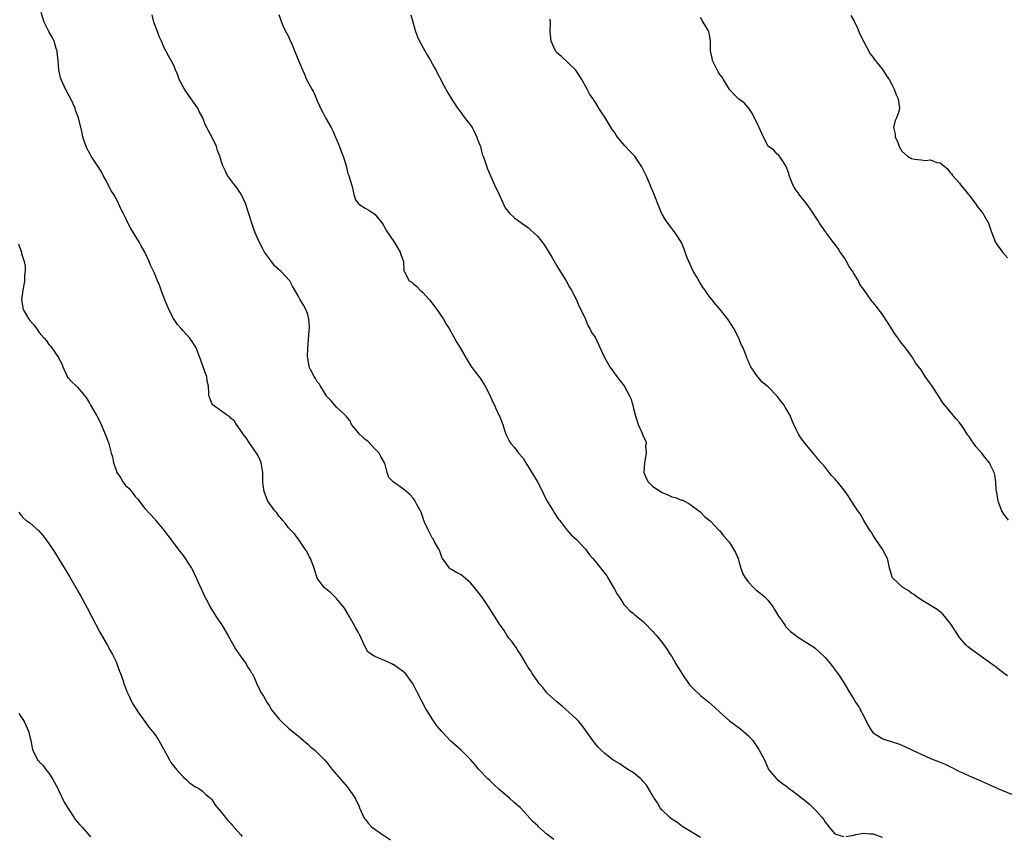
# Model space of a CAD drawing. Units: inches. Extents: x 2613000 to 2616000, y 1512000 to 1515000.
# Drawn here: x 2615151 to 2615356, y 1514341 to 1514511 of the extents above; entities that cross this region are included whole.
import ezdxf

# ---------------------------------------------------------------- set-up
doc = ezdxf.new("R2010")
doc.units = ezdxf.units.IN
doc.header["$MEASUREMENT"] = 0
doc.layers.add('LD26131512_10ft', color=9, linetype='Continuous')

msp = doc.modelspace()

# ---------------------------------------------------------------- linework, layer by layer
at = {"layer": 'LD26131512_10ft'}
for points, elevation in [([(2615262.35, 1514340.35), (2615261.22, 1514341.22), (2615261, 1514341.44), (2615259.17, 1514343), (2615259, 1514343.2), (2615258.07, 1514344.07), (2615255.4, 1514347), (2615254.1, 1514348.1), (2615253.08, 1514349), (2615250.89, 1514350.89), (2615249.86, 1514351.86), (2615249, 1514352.65), (2615248.6, 1514353), (2615246.7, 1514355), (2615245.92, 1514355.92), (2615245, 1514357.09), (2615243, 1514359), (2615240.89, 1514360.89), (2615239, 1514362.89), (2615238.05, 1514364.05), (2615237, 1514365.53), (2615236.04, 1514367), (2615235.67, 1514367.67), (2615233.93, 1514371), (2615233, 1514372.82), (2615232.88, 1514373), (2615231.38, 1514375), (2615231, 1514375.38), (2615230.04, 1514376.04), (2615229, 1514376.79), (2615228.85, 1514376.85), (2615228.55, 1514377), (2615227, 1514377.7), (2615225.69, 1514378.31), (2615225, 1514378.53), (2615224.3, 1514379), (2615223.57, 1514379.57), (2615222.86, 1514380.86), (2615222.81, 1514381), (2615221.88, 1514383), (2615221.58, 1514383.58), (2615221, 1514384.61), (2615220.87, 1514384.87), (2615219.67, 1514387), (2615218.67, 1514388.67), (2615218.43, 1514389), (2615217, 1514390.7), (2615215.83, 1514391.83), (2615214.44, 1514393), (2615213, 1514394.92), (2615212.96, 1514395), (2615212.49, 1514396.49), (2615212.34, 1514397), (2615211.6, 1514399), (2615211.38, 1514399.38), (2615210.69, 1514400.69), (2615210.5, 1514401), (2615209.06, 1514403.06), (2615208.21, 1514404.21), (2615207, 1514405.45), (2615206.34, 1514406.34), (2615205.77, 1514407), (2615205.43, 1514407.43), (2615205, 1514407.84), (2615204.53, 1514408.53), (2615204.11, 1514409), (2615203, 1514410.51), (2615202.67, 1514411), (2615202.21, 1514412.21), (2615201.89, 1514413), (2615201.69, 1514414.31), (2615201.62, 1514415), (2615201.66, 1514415.66), (2615201.61, 1514417), (2615201.33, 1514418.67), (2615201.3, 1514419), (2615201.23, 1514419.23), (2615201, 1514419.66), (2615200.6, 1514420.59), (2615200.35, 1514421), (2615198.92, 1514423), (2615198.19, 1514424.19), (2615197.54, 1514425), (2615197, 1514425.84), (2615196.16, 1514427), (2615195.71, 1514427.71), (2615195, 1514428.27), (2615194.66, 1514428.66), (2615194.07, 1514429), (2615193, 1514429.79), (2615191.26, 1514431), (2615191, 1514431.39), (2615190.55, 1514432.55), (2615190.35, 1514433), (2615190.35, 1514433.65), (2615190.28, 1514435), (2615190.05, 1514436.05), (2615189.93, 1514437), (2615189.66, 1514437.66), (2615188.65, 1514440.65), (2615188.15, 1514441.85), (2615187.71, 1514443), (2615187, 1514444.13), (2615186.41, 1514445), (2615185, 1514446.51), (2615184.63, 1514447), (2615183.84, 1514447.84), (2615183, 1514449.15), (2615182, 1514451), (2615181.18, 1514453), (2615181, 1514453.57), (2615180.41, 1514455), (2615180.05, 1514456.05), (2615179.64, 1514457), (2615179, 1514458.57), (2615178.22, 1514460.22), (2615177.9, 1514461), (2615176.99, 1514463), (2615176.28, 1514464.28), (2615175.93, 1514465), (2615175, 1514466.46), (2615174.05, 1514468.05), (2615173.35, 1514469.35), (2615173, 1514470.13), (2615172.59, 1514471), (2615172.03, 1514472.03), (2615171.62, 1514473), (2615171, 1514474.18), (2615170.52, 1514475), (2615169.93, 1514475.93), (2615169, 1514477.81), (2615168.35, 1514479), (2615167.9, 1514479.9), (2615165.84, 1514483), (2615165.56, 1514483.56), (2615165, 1514484.54), (2615164.76, 1514485), (2615164.1, 1514487), (2615163.91, 1514487.91), (2615163.14, 1514491), (2615162.58, 1514492.58), (2615162.46, 1514493), (2615161.54, 1514495), (2615161, 1514495.96), (2615160.46, 1514497), (2615159.54, 1514499), (2615159.41, 1514499.41), (2615159.04, 1514501), (2615158.9, 1514503), (2615158.74, 1514504.74), (2615158.71, 1514505), (2615158.54, 1514505.46), (2615158.07, 1514507), (2615157.74, 1514507.74), (2615157.01, 1514509), (2615155.99, 1514511), (2615155.38, 1514513)], 8120), ([(2615293, 1514340.77), (2615291, 1514341.94), (2615289.31, 1514343), (2615289.14, 1514343.14), (2615289, 1514343.2), (2615288, 1514344), (2615287, 1514344.59), (2615286.48, 1514345), (2615285, 1514346.5), (2615284.56, 1514347), (2615284.02, 1514348.02), (2615283.27, 1514349), (2615283, 1514349.51), (2615282.09, 1514351), (2615281.71, 1514351.71), (2615281, 1514352.5), (2615280.78, 1514352.78), (2615280.5, 1514353), (2615279, 1514354.26), (2615277.8, 1514355), (2615277.33, 1514355.33), (2615277, 1514355.51), (2615276.15, 1514356.15), (2615275, 1514356.77), (2615274.87, 1514356.87), (2615274.66, 1514357), (2615273, 1514358.34), (2615272.24, 1514359), (2615271.65, 1514359.65), (2615271, 1514360.4), (2615270.52, 1514361), (2615269.13, 1514363), (2615268.21, 1514364.21), (2615267.56, 1514365), (2615267, 1514365.58), (2615265.46, 1514367), (2615264.15, 1514368.15), (2615263, 1514369.11), (2615261, 1514370.9), (2615260.91, 1514371), (2615260.08, 1514372.08), (2615259.24, 1514373), (2615259, 1514373.32), (2615257.86, 1514375), (2615257.54, 1514375.54), (2615257, 1514376.29), (2615256.74, 1514376.74), (2615256.56, 1514377), (2615255.26, 1514379.26), (2615255, 1514379.62), (2615254.47, 1514380.47), (2615254.07, 1514381), (2615253.64, 1514381.64), (2615253, 1514382.42), (2615252.56, 1514383), (2615251.97, 1514383.97), (2615251.22, 1514385), (2615251, 1514385.34), (2615250, 1514387), (2615249, 1514388.51), (2615248.12, 1514389.88), (2615247.37, 1514391), (2615246.32, 1514392.32), (2615245.81, 1514393), (2615245, 1514393.93), (2615243, 1514395.62), (2615242.07, 1514396.07), (2615241, 1514396.69), (2615240.81, 1514396.81), (2615240.59, 1514397), (2615239.6, 1514398.4), (2615239.15, 1514399), (2615239, 1514399.3), (2615238.56, 1514400.56), (2615238.36, 1514401), (2615237.49, 1514402.51), (2615237.15, 1514403.15), (2615237, 1514403.35), (2615236.45, 1514404.45), (2615236.13, 1514405), (2615235.4, 1514406.6), (2615235.24, 1514407), (2615235.19, 1514407.19), (2615235, 1514407.67), (2615234.68, 1514408.68), (2615233.84, 1514410.16), (2615233.43, 1514411), (2615233.26, 1514411.26), (2615233, 1514411.58), (2615232.35, 1514412.35), (2615231, 1514413.51), (2615228.87, 1514415), (2615227.96, 1514415.96), (2615227.61, 1514417), (2615227.11, 1514418.89), (2615227.06, 1514419), (2615226.28, 1514420.28), (2615225.91, 1514421), (2615225, 1514421.91), (2615223.52, 1514423.52), (2615223, 1514423.87), (2615222.44, 1514424.44), (2615221.83, 1514425), (2615221, 1514425.99), (2615220.13, 1514427), (2615219.82, 1514427.82), (2615219, 1514428.74), (2615218.89, 1514428.89), (2615218.73, 1514429), (2615217, 1514430.63), (2615215.9, 1514431.9), (2615215, 1514432.82), (2615214.92, 1514433), (2615213.68, 1514435), (2615213.44, 1514435.44), (2615213, 1514435.9), (2615212.61, 1514436.61), (2615212.32, 1514437), (2615211.64, 1514438.36), (2615211.34, 1514439), (2615211, 1514440.9), (2615210.98, 1514441.02), (2615211.03, 1514443.03), (2615211.35, 1514447.35), (2615211.26, 1514449), (2615211, 1514449.98), (2615210.75, 1514450.75), (2615210.63, 1514451), (2615210.03, 1514452.03), (2615209.44, 1514453), (2615209, 1514453.85), (2615207.86, 1514455.86), (2615207.29, 1514457), (2615205.43, 1514459), (2615205.17, 1514459.17), (2615205, 1514459.35), (2615204.08, 1514460.08), (2615203.44, 1514461), (2615201.99, 1514463), (2615201.64, 1514463.64), (2615200.97, 1514465), (2615200.02, 1514467), (2615199.74, 1514467.74), (2615199.34, 1514469), (2615198.74, 1514471), (2615198.31, 1514472.31), (2615198.07, 1514473), (2615197.09, 1514475.09), (2615196.31, 1514476.31), (2615195.71, 1514477), (2615194.28, 1514479), (2615193.86, 1514479.86), (2615193.27, 1514481), (2615193, 1514481.79), (2615192.64, 1514483), (2615192.2, 1514484.2), (2615191.94, 1514485), (2615191, 1514487.07), (2615190.27, 1514488.27), (2615189.96, 1514489), (2615189.6, 1514489.6), (2615189.09, 1514491), (2615188.36, 1514492.36), (2615188.08, 1514493), (2615186.7, 1514495), (2615185.28, 1514497), (2615184.2, 1514499), (2615183.9, 1514499.9), (2615183.43, 1514501), (2615183, 1514502.08), (2615182.52, 1514503), (2615181.95, 1514503.95), (2615181.43, 1514505), (2615181, 1514505.79), (2615180.46, 1514507), (2615179.98, 1514507.98), (2615179.63, 1514509), (2615178.88, 1514511), (2615178.52, 1514512.52)], 8130), ([(2615205, 1514512.6), (2615205.38, 1514511.38), (2615205.56, 1514511), (2615205.96, 1514509.96), (2615206.64, 1514508.64), (2615207, 1514507.99), (2615207.29, 1514507.29), (2615207.78, 1514506.22), (2615209.11, 1514503), (2615209.92, 1514501), (2615210.25, 1514500.25), (2615210.77, 1514499), (2615211, 1514498.55), (2615211.84, 1514497), (2615212.27, 1514496.27), (2615213, 1514494.54), (2615213.49, 1514493.49), (2615213.64, 1514493), (2615214.13, 1514492.13), (2615214.69, 1514491), (2615215.91, 1514489), (2615216.27, 1514488.27), (2615216.82, 1514487), (2615217, 1514486.51), (2615217.65, 1514485), (2615217.98, 1514483.98), (2615218.43, 1514483), (2615219.01, 1514481), (2615219.41, 1514479.41), (2615219.58, 1514479), (2615220.37, 1514476.37), (2615220.63, 1514475), (2615221, 1514473.9), (2615221.64, 1514473), (2615223, 1514472.13), (2615223.76, 1514471.76), (2615225, 1514470.9), (2615226.72, 1514468.72), (2615227, 1514468.16), (2615227.45, 1514467.45), (2615229.1, 1514465), (2615229.83, 1514463.83), (2615230.32, 1514463), (2615230.47, 1514462.47), (2615230.96, 1514461), (2615231.09, 1514459.09), (2615231.11, 1514459), (2615232.21, 1514457), (2615232.71, 1514456.71), (2615233, 1514456.45), (2615233.81, 1514455.81), (2615234.49, 1514455), (2615235, 1514454.57), (2615236.39, 1514453), (2615236.67, 1514452.67), (2615237.52, 1514451.52), (2615237.93, 1514451), (2615239.33, 1514449), (2615239.93, 1514447.93), (2615240.51, 1514447), (2615242.14, 1514444.14), (2615242.83, 1514443), (2615244.36, 1514440.36), (2615245.13, 1514439.13), (2615245.96, 1514437.96), (2615246.73, 1514437), (2615247, 1514436.63), (2615248.01, 1514435), (2615249, 1514433.09), (2615249.63, 1514431.63), (2615249.95, 1514431), (2615250.27, 1514430.27), (2615250.96, 1514428.96), (2615251.7, 1514427), (2615251.97, 1514426.03), (2615252.34, 1514425), (2615252.59, 1514424.59), (2615253, 1514423.69), (2615253.26, 1514423.26), (2615253.39, 1514423), (2615254.18, 1514422.18), (2615255, 1514420.99), (2615255.96, 1514419.96), (2615256.5, 1514419), (2615258.96, 1514415), (2615260.02, 1514413), (2615260.31, 1514412.31), (2615261, 1514410.98), (2615262.2, 1514409), (2615262.49, 1514408.49), (2615263.29, 1514407.29), (2615263.54, 1514407), (2615265, 1514405.1), (2615265.99, 1514403.99), (2615267.07, 1514403), (2615269, 1514400.94), (2615269.8, 1514399.8), (2615270.48, 1514399), (2615271, 1514398.45), (2615272.55, 1514396.55), (2615273.4, 1514395.4), (2615273.65, 1514395), (2615274.8, 1514393), (2615275, 1514392.63), (2615275.6, 1514391.6), (2615276.02, 1514391), (2615277, 1514389.4), (2615277.18, 1514389.18), (2615277.38, 1514389), (2615278.14, 1514388.14), (2615279, 1514387.52), (2615279.26, 1514387.26), (2615281, 1514385.86), (2615281.84, 1514385), (2615282.39, 1514384.39), (2615283, 1514383.81), (2615283.36, 1514383.36), (2615283.72, 1514383), (2615285, 1514381.48), (2615286.03, 1514380.03), (2615286.66, 1514379), (2615287, 1514378.57), (2615287.83, 1514377), (2615288.3, 1514376.3), (2615289.08, 1514375), (2615290.67, 1514372.67), (2615291.65, 1514371.65), (2615293, 1514370.39), (2615294.74, 1514369), (2615295.94, 1514367.94), (2615297, 1514366.94), (2615299, 1514365.14), (2615301.39, 1514363.39), (2615301.88, 1514363), (2615303, 1514361.99), (2615303.86, 1514361), (2615305.13, 1514359.13), (2615305.24, 1514359), (2615306.34, 1514357), (2615306.52, 1514356.52), (2615307, 1514355.35), (2615307.19, 1514355), (2615308.14, 1514353.86), (2615308.82, 1514353), (2615309, 1514352.89), (2615310.06, 1514352.06), (2615311, 1514351.42), (2615311.21, 1514351.21), (2615311.45, 1514351), (2615313, 1514349.89), (2615314.09, 1514349), (2615314.61, 1514348.61), (2615315.71, 1514347.71), (2615317, 1514346.46), (2615318.28, 1514345), (2615318.61, 1514344.61), (2615319, 1514343.99), (2615319.45, 1514343.45), (2615319.77, 1514343), (2615321, 1514341.58), (2615322.81, 1514341)], 8140), ([(2615232.53, 1514512.53), (2615233.52, 1514509), (2615233.94, 1514507.94), (2615234.35, 1514507), (2615235.47, 1514505), (2615236, 1514504), (2615236.64, 1514503), (2615237.47, 1514501.47), (2615237.77, 1514501), (2615238.15, 1514500.15), (2615238.78, 1514499), (2615239, 1514498.53), (2615240.22, 1514496.22), (2615241, 1514494.95), (2615242.28, 1514493), (2615242.58, 1514492.58), (2615243, 1514492.07), (2615243.44, 1514491.44), (2615245, 1514489.48), (2615245.31, 1514489), (2615245.85, 1514487.85), (2615246.32, 1514487), (2615246.46, 1514486.46), (2615247.04, 1514485), (2615247.41, 1514483.41), (2615247.59, 1514483), (2615247.96, 1514482.04), (2615248.28, 1514481), (2615248.47, 1514480.47), (2615249.98, 1514477), (2615250.96, 1514475), (2615252.24, 1514472.24), (2615253.1, 1514471.1), (2615254.14, 1514470.14), (2615255.71, 1514469), (2615256.48, 1514468.48), (2615257, 1514468.08), (2615257.59, 1514467.59), (2615258.22, 1514467), (2615259, 1514466.22), (2615259.97, 1514465), (2615260.4, 1514464.4), (2615261, 1514463.5), (2615261.31, 1514463), (2615261.92, 1514461.92), (2615263, 1514460.13), (2615263.4, 1514459.4), (2615264.93, 1514457), (2615265.64, 1514455.64), (2615266.04, 1514455), (2615267.06, 1514453), (2615267.65, 1514451.65), (2615268, 1514451), (2615268.88, 1514449.12), (2615269.53, 1514447.53), (2615269.89, 1514447), (2615270.22, 1514446.22), (2615271, 1514445.19), (2615272.96, 1514441), (2615274.05, 1514439), (2615275.51, 1514437), (2615276.17, 1514436.17), (2615277.02, 1514435.03), (2615278.14, 1514433), (2615278.4, 1514432.4), (2615278.83, 1514431), (2615279, 1514430.31), (2615279.36, 1514429), (2615279.98, 1514427), (2615280.71, 1514425.29), (2615280.9, 1514424.9), (2615281, 1514424.59), (2615281.53, 1514423.53), (2615281.6, 1514423), (2615281.49, 1514422.51), (2615281.61, 1514421), (2615281.38, 1514419.38), (2615281.28, 1514419), (2615281.18, 1514417), (2615281.67, 1514415.67), (2615282.04, 1514415), (2615283, 1514414.07), (2615285, 1514412.79), (2615286.27, 1514412.27), (2615287, 1514411.91), (2615287.75, 1514411.75), (2615289, 1514411.21), (2615289.19, 1514411.19), (2615289.62, 1514411), (2615290.53, 1514410.53), (2615291, 1514410.17), (2615292.62, 1514409), (2615292.81, 1514408.81), (2615293, 1514408.67), (2615293.78, 1514407.78), (2615295, 1514406.85), (2615296.89, 1514404.89), (2615297, 1514404.8), (2615297.75, 1514403.75), (2615298.49, 1514403), (2615299, 1514402.39), (2615299.89, 1514401), (2615300.25, 1514400.25), (2615300.81, 1514399), (2615301, 1514398.45), (2615301.36, 1514397), (2615301.82, 1514395.82), (2615302.26, 1514395), (2615303, 1514394.06), (2615304.02, 1514393), (2615304.49, 1514392.49), (2615305, 1514392.12), (2615306.4, 1514391), (2615307, 1514390.34), (2615308.06, 1514389), (2615308.39, 1514388.39), (2615309.26, 1514387), (2615309.85, 1514386.15), (2615310.61, 1514385), (2615310.77, 1514384.77), (2615311, 1514384.52), (2615311.78, 1514383.78), (2615312.78, 1514383), (2615313, 1514382.81), (2615315.86, 1514381), (2615316.55, 1514380.55), (2615317, 1514380.2), (2615317.64, 1514379.64), (2615319, 1514378.32), (2615320.09, 1514377), (2615320.49, 1514376.49), (2615321.35, 1514375.35), (2615321.63, 1514375), (2615322.96, 1514373), (2615323.7, 1514371.7), (2615324.13, 1514371), (2615325, 1514369.63), (2615325.33, 1514369), (2615326.03, 1514368.03), (2615326.54, 1514367), (2615326.74, 1514366.73), (2615327.58, 1514365), (2615328.06, 1514364.06), (2615328.7, 1514363), (2615329, 1514362.64), (2615329.93, 1514362.07), (2615331, 1514361.37), (2615332.08, 1514361), (2615332.8, 1514360.8), (2615333, 1514360.72), (2615334.32, 1514360.32), (2615335, 1514360.03), (2615335.73, 1514359.73), (2615337.24, 1514359), (2615339, 1514358.17), (2615341, 1514357.3), (2615342.67, 1514356.67), (2615343, 1514356.51), (2615344.06, 1514356.06), (2615345, 1514355.61), (2615347, 1514354.59), (2615347.73, 1514354.27), (2615349, 1514353.66), (2615350.48, 1514353), (2615351, 1514352.79), (2615352.23, 1514352.23), (2615353.63, 1514351.63), (2615355, 1514351.03), (2615357.85, 1514349.85)], 8150), ([(2615324.35, 1514512.35), (2615325.08, 1514511.08), (2615325.71, 1514509.71), (2615326.31, 1514508.31), (2615326.96, 1514507), (2615328.4, 1514504.4), (2615329, 1514503.6), (2615329.24, 1514503.24), (2615331.03, 1514501), (2615331.8, 1514499.8), (2615332.36, 1514499), (2615333, 1514497.8), (2615333.36, 1514497), (2615333.82, 1514495.82), (2615334.19, 1514495), (2615334.52, 1514493), (2615334.33, 1514492.33), (2615333.87, 1514491), (2615333.56, 1514490.44), (2615333.26, 1514489), (2615333.62, 1514487.62), (2615333.58, 1514487), (2615334.08, 1514486.08), (2615334.42, 1514485), (2615335, 1514484.06), (2615336.18, 1514483), (2615337, 1514482.5), (2615337.63, 1514482.37), (2615339, 1514482.26), (2615339.92, 1514482.08), (2615341, 1514482.27), (2615342.31, 1514481.69), (2615343, 1514481.58), (2615343.72, 1514481), (2615344.41, 1514480.41), (2615345, 1514479.67), (2615345.33, 1514479.33), (2615345.59, 1514479), (2615347, 1514477.37), (2615347.25, 1514477), (2615348.06, 1514476.06), (2615348.88, 1514475), (2615349, 1514474.87), (2615350.42, 1514473), (2615350.65, 1514472.65), (2615351, 1514472.22), (2615351.51, 1514471.51), (2615351.94, 1514471), (2615353.08, 1514469), (2615353.58, 1514467.58), (2615353.76, 1514467), (2615354.55, 1514465), (2615354.71, 1514464.71), (2615355.96, 1514463), (2615357, 1514461.79)], 8180), ([(2615357, 1514374.53), (2615356.35, 1514375), (2615354.46, 1514376.46), (2615353, 1514377.55), (2615349.81, 1514379.81), (2615348.68, 1514380.68), (2615348.31, 1514381), (2615347, 1514382.54), (2615346.04, 1514384.04), (2615345.44, 1514385), (2615345, 1514385.59), (2615343.88, 1514387), (2615343.45, 1514387.45), (2615342.34, 1514388.34), (2615339, 1514390.41), (2615338.13, 1514391), (2615337.48, 1514391.48), (2615337, 1514391.81), (2615336.31, 1514392.31), (2615335.21, 1514393), (2615333.07, 1514395), (2615333, 1514395.18), (2615332.43, 1514397), (2615332.25, 1514397.75), (2615331.98, 1514399), (2615331.67, 1514399.67), (2615331, 1514400.85), (2615330.93, 1514401), (2615329.58, 1514403), (2615329.36, 1514403.36), (2615329, 1514403.79), (2615328.56, 1514404.56), (2615328.25, 1514405), (2615327.06, 1514406.94), (2615326.32, 1514408.32), (2615325.81, 1514409), (2615325, 1514410.23), (2615323.92, 1514411.92), (2615323.18, 1514413), (2615321.56, 1514415), (2615321.29, 1514415.29), (2615321, 1514415.65), (2615320.32, 1514416.32), (2615319.84, 1514417), (2615319, 1514418.07), (2615318.18, 1514419), (2615317.61, 1514419.61), (2615317, 1514420.43), (2615316.7, 1514420.7), (2615316.45, 1514421), (2615314.78, 1514423), (2615314.02, 1514424.02), (2615313.4, 1514425), (2615313, 1514425.83), (2615312.48, 1514427), (2615312, 1514428), (2615311.62, 1514429), (2615310.62, 1514430.62), (2615310.42, 1514431), (2615309.79, 1514431.79), (2615309, 1514432.9), (2615307, 1514434.92), (2615305.86, 1514435.86), (2615305, 1514436.88), (2615304.88, 1514437), (2615303.47, 1514439), (2615303.31, 1514439.31), (2615303, 1514440.13), (2615302.72, 1514440.72), (2615302.61, 1514441), (2615302.45, 1514441.55), (2615301.87, 1514443), (2615301.55, 1514443.55), (2615300.95, 1514445), (2615299.9, 1514447), (2615298.8, 1514448.8), (2615298.66, 1514449), (2615297.09, 1514451), (2615296.12, 1514452.12), (2615295.43, 1514453), (2615295, 1514453.5), (2615294.35, 1514454.35), (2615293.93, 1514455), (2615293.51, 1514455.52), (2615292.74, 1514456.74), (2615292.12, 1514457.88), (2615291.47, 1514459), (2615290.52, 1514461), (2615290.21, 1514461.79), (2615289.77, 1514463), (2615289.59, 1514463.59), (2615288.99, 1514464.99), (2615287.7, 1514467), (2615286.18, 1514469), (2615285.7, 1514469.7), (2615285, 1514470.87), (2615284.93, 1514471), (2615284.37, 1514472.37), (2615283.33, 1514475), (2615283, 1514475.69), (2615282.62, 1514476.62), (2615282.5, 1514477), (2615281.6, 1514479), (2615281, 1514480.2), (2615280.75, 1514480.75), (2615280.61, 1514481), (2615279.78, 1514482.22), (2615279.28, 1514483), (2615279.15, 1514483.15), (2615278.12, 1514484.12), (2615277.34, 1514485), (2615277.16, 1514485.16), (2615275.67, 1514487), (2615275.39, 1514487.39), (2615275, 1514488.01), (2615274.56, 1514488.56), (2615273, 1514491.13), (2615272.23, 1514492.23), (2615271.77, 1514493), (2615271, 1514494.37), (2615270.71, 1514494.71), (2615270.54, 1514495), (2615269.89, 1514495.89), (2615269.34, 1514497), (2615269, 1514497.62), (2615268.2, 1514499), (2615267.74, 1514499.74), (2615266.95, 1514500.95), (2615263.89, 1514503.89), (2615263, 1514504.6), (2615262.83, 1514504.83), (2615262.71, 1514505), (2615261.83, 1514507), (2615261.63, 1514509), (2615261.67, 1514511), (2615261.62, 1514511.62)], 8160), ([(2615357.21, 1514407), (2615356.28, 1514408.28), (2615355.86, 1514409), (2615355.09, 1514411), (2615354.8, 1514412.8), (2615354.75, 1514413), (2615354.69, 1514413.31), (2615354.61, 1514415), (2615354.42, 1514416.42), (2615354.24, 1514417), (2615353.48, 1514418.51), (2615353.27, 1514419), (2615353, 1514419.36), (2615352.23, 1514420.23), (2615351.65, 1514421), (2615351, 1514421.77), (2615350.4, 1514422.4), (2615350.02, 1514423), (2615349.58, 1514423.58), (2615349, 1514424.52), (2615348.78, 1514424.78), (2615348.65, 1514425), (2615347.96, 1514426.04), (2615347.18, 1514427.18), (2615347, 1514427.42), (2615346.27, 1514428.27), (2615345.66, 1514429), (2615345, 1514429.75), (2615343.54, 1514431.54), (2615343, 1514432.39), (2615342.74, 1514432.74), (2615341.18, 1514435.18), (2615341, 1514435.5), (2615339.87, 1514437), (2615339, 1514438.37), (2615337.87, 1514439.87), (2615337.18, 1514441), (2615335.72, 1514443), (2615335.38, 1514443.38), (2615335, 1514443.9), (2615334.52, 1514444.52), (2615334.25, 1514445), (2615333.69, 1514445.69), (2615332.15, 1514448.15), (2615331.61, 1514449), (2615331, 1514449.91), (2615330.54, 1514450.54), (2615329.66, 1514451.66), (2615329, 1514452.47), (2615328.74, 1514452.74), (2615327.71, 1514454.29), (2615327, 1514455.25), (2615326.22, 1514456.22), (2615325.94, 1514457), (2615325, 1514458.48), (2615324.7, 1514459), (2615323.98, 1514459.98), (2615323.46, 1514461), (2615323, 1514461.79), (2615322.14, 1514463), (2615321.71, 1514463.71), (2615321, 1514464.66), (2615320.72, 1514465), (2615319.22, 1514467), (2615319.14, 1514467.14), (2615318.3, 1514468.3), (2615317.82, 1514469), (2615317.52, 1514469.52), (2615315.94, 1514471.94), (2615315, 1514473.16), (2615313.53, 1514475), (2615313.34, 1514475.34), (2615313, 1514475.78), (2615312.55, 1514476.55), (2615312.27, 1514477), (2615311.76, 1514478.24), (2615311.5, 1514479), (2615311.42, 1514479.42), (2615311, 1514480.47), (2615310.88, 1514480.88), (2615310.27, 1514481.73), (2615309.49, 1514483), (2615309.27, 1514483.27), (2615309, 1514483.45), (2615308.24, 1514484.24), (2615307.16, 1514485), (2615307, 1514485.15), (2615305.74, 1514487.74), (2615305.2, 1514489), (2615305, 1514489.38), (2615303.85, 1514491.85), (2615303, 1514493.1), (2615302.11, 1514494.11), (2615301, 1514494.93), (2615299.96, 1514495.96), (2615299, 1514496.95), (2615297.8, 1514499), (2615297.5, 1514499.5), (2615297, 1514500.07), (2615296.64, 1514500.64), (2615296.45, 1514501), (2615295.46, 1514503), (2615295.43, 1514503.43), (2615295.04, 1514505), (2615295.04, 1514507), (2615294.77, 1514508.77), (2615294.68, 1514509), (2615294.1, 1514510.1), (2615293.54, 1514511), (2615293.35, 1514511.35), (2615293, 1514511.92)], 8170), ([(2615150.66, 1514464.66), (2615151.19, 1514463.19), (2615151.25, 1514463), (2615151.31, 1514462.69), (2615151.81, 1514461), (2615152.02, 1514460.02), (2615152.06, 1514459), (2615151.93, 1514458.07), (2615151.93, 1514457), (2615151.71, 1514455.71), (2615151.56, 1514455), (2615151.5, 1514454.5), (2615151.26, 1514453), (2615151.64, 1514451), (2615152.53, 1514449.47), (2615152.81, 1514449), (2615153, 1514448.73), (2615153.82, 1514447.82), (2615154.43, 1514447), (2615155, 1514446.18), (2615156.04, 1514445), (2615156.48, 1514444.48), (2615157, 1514443.67), (2615157.33, 1514443.33), (2615157.6, 1514443), (2615158.97, 1514440.97), (2615159, 1514440.88), (2615159.67, 1514439.67), (2615159.9, 1514439), (2615160.64, 1514437.36), (2615160.81, 1514437), (2615160.88, 1514436.88), (2615161.85, 1514435.85), (2615162.74, 1514435), (2615163, 1514434.79), (2615164.71, 1514432.71), (2615165, 1514432.26), (2615165.47, 1514431.47), (2615165.69, 1514431), (2615167, 1514428.77), (2615167.61, 1514427.61), (2615167.92, 1514427), (2615168.76, 1514425), (2615169, 1514424.28), (2615169.47, 1514423), (2615169.61, 1514422.39), (2615169.99, 1514421), (2615170.24, 1514420.24), (2615170.45, 1514419), (2615171, 1514417.44), (2615171.17, 1514417), (2615171.91, 1514415.91), (2615172.44, 1514415), (2615173, 1514414.26), (2615173.7, 1514413.7), (2615174.58, 1514412.58), (2615175, 1514411.96), (2615175.51, 1514411.51), (2615177, 1514409.43), (2615178.19, 1514408.19), (2615179.14, 1514407.14), (2615179.24, 1514407), (2615181, 1514404.94), (2615181.85, 1514403.85), (2615184.39, 1514400.39), (2615185, 1514399.62), (2615185.46, 1514399), (2615186.34, 1514397.66), (2615186.77, 1514397), (2615187, 1514396.55), (2615187.74, 1514395), (2615189.57, 1514391), (2615190.07, 1514390.07), (2615190.59, 1514389), (2615191.51, 1514387.51), (2615191.81, 1514387), (2615193.14, 1514385), (2615194.37, 1514383), (2615196.03, 1514380.03), (2615197, 1514378.66), (2615198.14, 1514377), (2615198.44, 1514376.44), (2615199, 1514375.63), (2615199.23, 1514375.23), (2615199.39, 1514375), (2615199.81, 1514374.19), (2615200.35, 1514373), (2615200.51, 1514372.51), (2615201, 1514371.6), (2615201.18, 1514371.18), (2615201.75, 1514370.25), (2615202.45, 1514369), (2615203, 1514368.18), (2615203.46, 1514367.46), (2615203.82, 1514367), (2615205, 1514365.58), (2615205.27, 1514365.27), (2615205.54, 1514365), (2615207, 1514363.63), (2615207.74, 1514363), (2615209, 1514361.98), (2615210.11, 1514361), (2615211, 1514360.29), (2615211.67, 1514359.67), (2615212.47, 1514359), (2615213, 1514358.54), (2615214.51, 1514357), (2615215, 1514356.42), (2615215.61, 1514355.61), (2615216.13, 1514355), (2615217, 1514353.92), (2615219.29, 1514351.29), (2615220.88, 1514349), (2615221, 1514348.79), (2615221.58, 1514347.58), (2615221.83, 1514347), (2615222.82, 1514344.82), (2615223, 1514344.62), (2615223.67, 1514343.67), (2615224.34, 1514343), (2615225, 1514342.5), (2615226.65, 1514341.35), (2615227, 1514341.11), (2615228.3, 1514340.3)], 8110), ([(2615150.69, 1514408.69), (2615151, 1514408.24), (2615151.58, 1514407.58), (2615152.19, 1514407), (2615153, 1514406.46), (2615154.85, 1514404.85), (2615155.78, 1514403.78), (2615156.37, 1514403), (2615157, 1514402.12), (2615158.24, 1514400.24), (2615159.01, 1514399.01), (2615161.28, 1514395.28), (2615162.64, 1514393), (2615162.76, 1514392.75), (2615163, 1514392.35), (2615163.76, 1514391), (2615165, 1514388.71), (2615165.87, 1514387), (2615167.64, 1514383.64), (2615169.15, 1514381), (2615169.79, 1514379.79), (2615170.24, 1514379), (2615171, 1514377.44), (2615171.2, 1514377), (2615171.67, 1514375.67), (2615171.94, 1514375), (2615172.49, 1514373.51), (2615172.71, 1514372.71), (2615173, 1514372.03), (2615173.24, 1514371.24), (2615173.72, 1514370.28), (2615174.29, 1514369), (2615174.56, 1514368.56), (2615175, 1514367.89), (2615175.33, 1514367.33), (2615175.56, 1514367), (2615177.03, 1514365), (2615177.84, 1514363.84), (2615178.57, 1514363), (2615179, 1514362.45), (2615179.94, 1514361), (2615181, 1514359.12), (2615181.73, 1514357.73), (2615182.14, 1514357), (2615182.47, 1514356.47), (2615183, 1514355.77), (2615183.63, 1514355), (2615185, 1514353.44), (2615185.52, 1514353), (2615186.28, 1514352.28), (2615187.44, 1514351.44), (2615188.27, 1514351), (2615189, 1514350.5), (2615189.78, 1514349.78), (2615190.72, 1514349), (2615191, 1514348.7), (2615191.65, 1514347.65), (2615192.21, 1514347), (2615193, 1514346.01), (2615194.31, 1514344.31), (2615195, 1514343.63), (2615195.28, 1514343.28), (2615197, 1514341.41), (2615197.36, 1514341)], 8100), ([(2615150.71, 1514366.71), (2615151, 1514366.25), (2615151.84, 1514365), (2615152.2, 1514364.2), (2615152.73, 1514363), (2615153, 1514361.82), (2615153.22, 1514361), (2615153.49, 1514359.48), (2615153.65, 1514359), (2615154.65, 1514357), (2615154.82, 1514356.82), (2615155, 1514356.58), (2615155.8, 1514355.8), (2615156.39, 1514355), (2615157, 1514354.23), (2615157.74, 1514353), (2615158.83, 1514351), (2615159, 1514350.67), (2615160.17, 1514348.17), (2615161, 1514346.82), (2615162.21, 1514345), (2615162.51, 1514344.51), (2615163, 1514343.97), (2615163.42, 1514343.42), (2615163.89, 1514343), (2615165.36, 1514341.36), (2615165.77, 1514341)], 8090), ([(2615323.29, 1514341), (2615325, 1514341.3), (2615325.39, 1514341.39), (2615327, 1514341.67), (2615328.45, 1514341.55), (2615329, 1514341.55), (2615330.86, 1514340.86)], 8140)]:
    msp.add_lwpolyline(points, dxfattribs=dict(at, elevation=elevation))

doc.saveas('drawing.dxf')
